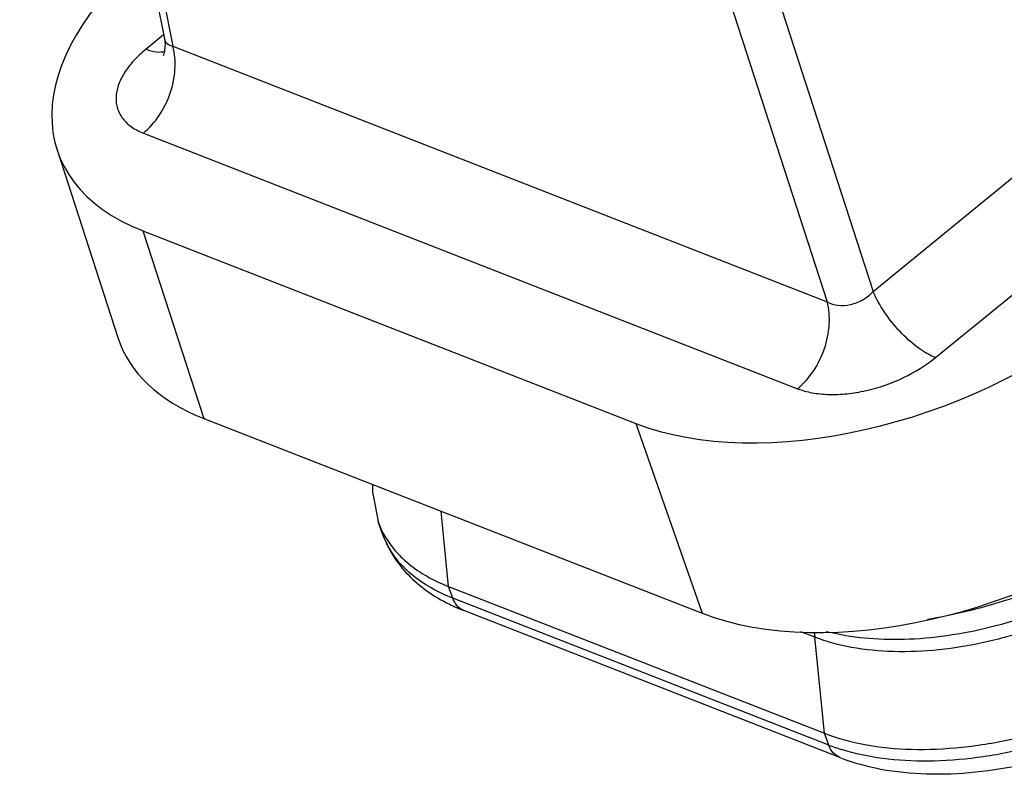
# Model space of a CAD drawing. Extents: x 4549 to 18960, y -5214 to -1544.
# Drawn here: x 8871 to 8886, y -4441 to -4430 of the extents above; entities that cross this region are included whole.
import ezdxf

# ---------------------------------------------------------------- set-up
doc = ezdxf.new("R2010")
doc.units = 0
doc.header["$LTSCALE"] = 0.64311
doc.header["$MEASUREMENT"] = 0
doc.layers.get('0').update_dxf_attribs({"linetype": 'CONTINUOUS'})

msp = doc.modelspace()

# ---------------------------------------------------------------- linework, layer by layer
at = {"color": 7, "linetype": 'Continuous'}
for p, q in [((8884.643, -4435.059), (8905.74, -4417.81)), ((8883.725, -4434.086), (8903.236, -4418.133)), ((8872.476, -4426.179), (8873.307, -4430.372)), ((8872.61, -4426.329), (8873.432, -4430.481)), ((8882.305, -4429.7), (8883.725, -4434.086)), ((8881.628, -4429.853), (8883.048, -4434.238)), ((8873.295, -4430.313), (8873.037, -4430.525)), ((8873.307, -4430.372), (8873.307, -4430.373)), ((8873.307, -4430.373), (8873.316, -4430.447)), ((8873.31, -4430.548), (8873.293, -4430.608)), ((8873.316, -4430.447), (8873.31, -4430.548)), ((8873.432, -4430.481), (8883.048, -4434.238)), ((8873.293, -4430.608), (8873.288, -4430.621)), ((8872.997, -4431.759), (8882.614, -4435.516)), ((8871.728, -4432.005), (8872.622, -4434.762)), ((8872.992, -4433.197), (8873.886, -4435.954)), ((8872.992, -4433.197), (8880.235, -4436.027)), ((8873.886, -4435.954), (8881.21, -4438.816)), ((8880.235, -4436.027), (8881.21, -4438.816)), ((8876.372, -4437.056), (8876.368, -4436.924)), ((8876.372, -4437.056), (8876.447, -4437.47)), ((8877.484, -4438.424), (8877.374, -4437.317)), ((8876.509, -4437.642), (8876.447, -4437.47)), ((8877.546, -4438.596), (8877.484, -4438.424)), ((8877.484, -4438.424), (8883.01, -4440.582)), ((8883.072, -4440.755), (8877.546, -4438.596)), ((8883.236, -4440.938), (8877.71, -4438.779)), ((8882.869, -4439.17), (8882.663, -4439.09)), ((8883.186, -4439.121), (8883.034, -4439.088)), ((8883.01, -4440.582), (8882.869, -4439.17)), ((8883.072, -4440.755), (8883.01, -4440.582))]:
    msp.add_line(p, q, dxfattribs=at)
for centre, radius, start, end in [((8877.669, -4437.033), 1.297, 199.6575, 207.6043), ((8877.728, -4437.207), 1.294, 199.6414, 207.391), ((8878.693, -4436.254), 2.709, 243.8236, 248.7283), ((8884.132, -4438.031), 2.923, 248.7254, 252.6884)]:
    msp.add_arc(centre, radius, start, end, dxfattribs=at)
for centre, major_axis, ratio, start_param, end_param in [((8876.454, -4430.368), (4.711, 1.68), 0.556523, 8.444296, 9.994828), ((8883.695, -4433.197), (4.709, 1.68), 0.556831, -2.571479, -1.000987), ((8877.347, -4433.125), (4.711, 1.68), 0.556523, 3.125496, 3.711643), ((8884.67, -4435.986), (4.709, 1.68), 0.556831, -2.571479, -1.000987)]:
    msp.add_ellipse(centre, major_axis=major_axis, ratio=ratio, start_param=start_param, end_param=end_param, dxfattribs=at)
for points, knots in [([(8873.307, -4430.373), (8873.309, -4430.386), (8873.319, -4430.413), (8873.358, -4430.459), (8873.402, -4430.475), (8873.432, -4430.481)], [0, 0, 0, 0, 0.240291, 0.475741, 1, 1, 1, 1]), ([(8873.037, -4430.525), (8872.972, -4430.578), (8872.854, -4430.687), (8872.715, -4430.867), (8872.624, -4431.05), (8872.586, -4431.231), (8872.608, -4431.403), (8872.69, -4431.555), (8872.824, -4431.678), (8872.936, -4431.735), (8872.997, -4431.759)], [0, 0, 0, 0, 0.160742, 0.306118, 0.435276, 0.550171, 0.656085, 0.76117, 0.873874, 1, 1, 1, 1]), ([(8872.997, -4431.759), (8873.087, -4431.686), (8873.247, -4431.503), (8873.406, -4431.177), (8873.478, -4430.826), (8873.46, -4430.589), (8873.432, -4430.481)], [0, 0, 0, 0, 0.245667, 0.505658, 0.762549, 1, 1, 1, 1]), ([(8873.037, -4430.525), (8873.085, -4430.544), (8873.177, -4430.571), (8873.275, -4430.568), (8873.316, -4430.556)], [0, 0, 0, 0, 0.552886, 1, 1, 1, 1]), ([(8883.048, -4434.238), (8883.097, -4434.266), (8883.213, -4434.3), (8883.399, -4434.287), (8883.579, -4434.215), (8883.682, -4434.133), (8883.725, -4434.086)], [0, 0, 0, 0, 0.225348, 0.477324, 0.742322, 1, 1, 1, 1]), ([(8884.643, -4435.059), (8884.599, -4435.042), (8884.509, -4434.998), (8884.327, -4434.878), (8884.109, -4434.68), (8883.886, -4434.401), (8883.769, -4434.192), (8883.725, -4434.086)], [0, 0, 0, 0, 0.103557, 0.219473, 0.476996, 0.746849, 1, 1, 1, 1]), ([(8882.614, -4435.516), (8882.703, -4435.443), (8882.863, -4435.26), (8883.022, -4434.934), (8883.095, -4434.583), (8883.077, -4434.346), (8883.048, -4434.238)], [0, 0, 0, 0, 0.245667, 0.505658, 0.762549, 1, 1, 1, 1]), ([(8882.614, -4435.516), (8882.683, -4435.543), (8882.835, -4435.583), (8883.08, -4435.607), (8883.346, -4435.595), (8883.72, -4435.532), (8884.171, -4435.376), (8884.499, -4435.176), (8884.643, -4435.059)], [0, 0, 0, 0, 0.102884, 0.217174, 0.341217, 0.472427, 0.742573, 1, 1, 1, 1]), ([(8888.38, -4437.204), (8888.117, -4437.418), (8887.544, -4437.817), (8886.599, -4438.304), (8885.583, -4438.681), (8884.877, -4438.849), (8884.522, -4438.909)], [0, 0, 0, 0, 0.238551, 0.490099, 0.746732, 1, 1, 1, 1]), ([(8876.509, -4437.642), (8876.549, -4437.755), (8876.655, -4437.973), (8876.882, -4438.26), (8877.166, -4438.502), (8877.383, -4438.629), (8877.498, -4438.686)], [0, 0, 0, 0, 0.24341, 0.489186, 0.740327, 1, 1, 1, 1]), ([(8876.52, -4437.634), (8876.564, -4437.72), (8876.676, -4437.886), (8876.897, -4438.102), (8877.17, -4438.285), (8877.375, -4438.381), (8877.484, -4438.424)], [0, 0, 0, 0, 0.228131, 0.467664, 0.723948, 1, 1, 1, 1]), ([(8877.546, -4438.596), (8877.437, -4438.553), (8877.23, -4438.457), (8876.957, -4438.273), (8876.735, -4438.056), (8876.623, -4437.889), (8876.579, -4437.803)], [0, 0, 0, 0, 0.276169, 0.532391, 0.771873, 1, 1, 1, 1]), ([(8887.924, -4437.819), (8887.764, -4437.949), (8887.42, -4438.197), (8886.857, -4438.515), (8886.25, -4438.783), (8885.616, -4438.991), (8884.975, -4439.134), (8884.347, -4439.207), (8883.749, -4439.209), (8883.366, -4439.159), (8883.186, -4439.121)], [0, 0, 0, 0, 0.122513, 0.251037, 0.383018, 0.515683, 0.646221, 0.771949, 0.890493, 1, 1, 1, 1]), ([(8887.953, -4438.025), (8887.778, -4438.169), (8887.397, -4438.438), (8886.772, -4438.776), (8886.098, -4439.051), (8885.401, -4439.25), (8884.705, -4439.367), (8884.037, -4439.397), (8883.423, -4439.339), (8883.042, -4439.238), (8882.869, -4439.17)], [0, 0, 0, 0, 0.125567, 0.257657, 0.392971, 0.527935, 0.659015, 0.782976, 0.897184, 1, 1, 1, 1]), ([(8877.71, -4438.779), (8877.673, -4438.764), (8877.602, -4438.713), (8877.561, -4438.638), (8877.546, -4438.596)], [0, 0, 0, 0, 0.475983, 1, 1, 1, 1]), ([(8882.848, -4439.088), (8882.851, -4439.095), (8882.861, -4439.121), (8882.867, -4439.149), (8882.869, -4439.17)], [0, 0, 0, 0, 0.240219, 1, 1, 1, 1]), ([(8883.01, -4440.582), (8883.202, -4440.657), (8883.624, -4440.77), (8884.305, -4440.834), (8885.045, -4440.8), (8885.816, -4440.671), (8886.589, -4440.45), (8887.336, -4440.146), (8888.029, -4439.771), (8888.451, -4439.473), (8888.645, -4439.314)], [0, 0, 0, 0, 0.102813, 0.217026, 0.340986, 0.472065, 0.607029, 0.742341, 0.874436, 1, 1, 1, 1]), ([(8888.707, -4439.486), (8888.521, -4439.638), (8888.118, -4439.925), (8887.459, -4440.288), (8886.748, -4440.587), (8886.009, -4440.811), (8885.268, -4440.952), (8884.55, -4441.006), (8883.879, -4440.97), (8883.458, -4440.883), (8883.263, -4440.822)], [0, 0, 0, 0, 0.124248, 0.254814, 0.38872, 0.522729, 0.653611, 0.778352, 0.894399, 1, 1, 1, 1]), ([(8883.236, -4440.938), (8883.43, -4441.014), (8883.851, -4441.128), (8884.523, -4441.194), (8885.24, -4441.164), (8885.98, -4441.042), (8886.719, -4440.833), (8887.433, -4440.544), (8888.097, -4440.184), (8888.503, -4439.897), (8888.69, -4439.743)], [0, 0, 0, 0, 0.107816, 0.223908, 0.347711, 0.477457, 0.610552, 0.743986, 0.874708, 1, 1, 1, 1]), ([(8883.236, -4440.938), (8883.199, -4440.923), (8883.128, -4440.872), (8883.087, -4440.796), (8883.072, -4440.755)], [0, 0, 0, 0, 0.475983, 1, 1, 1, 1])]:
    msp.add_open_spline(points, degree=3, knots=knots, dxfattribs=at)

doc.saveas('drawing.dxf')
